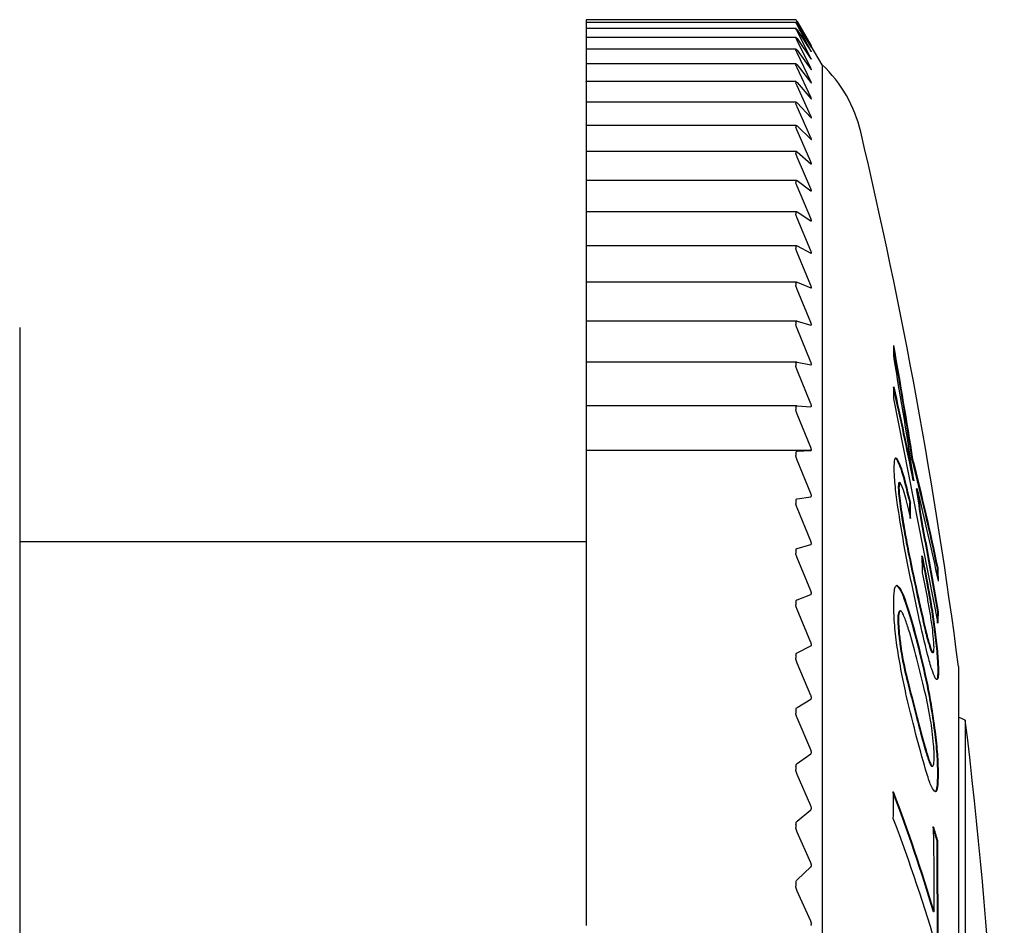
# Model space of a CAD drawing. Units: millimetres. Extents: x -301 to -14, y 16 to 159.
# Drawn here: x -241 to -226, y 145 to 159 of the extents above; entities that cross this region are included whole.
import ezdxf

# ---------------------------------------------------------------- set-up
doc = ezdxf.new("R2010")
doc.units = ezdxf.units.MM
doc.layers.add('中線-ScaleR1', color=3, linetype='Continuous', lineweight=25)

msp = doc.modelspace()

# ---------------------------------------------------------------- linework, layer by layer
at = {"layer": '中線-ScaleR1', "color": 6}
for p, q in [((-229.064, 158.763), (-232.174, 158.763)), ((-232.174, 158.763), (-232.174, 158.762)), ((-232.174, 158.763), (-232.174, 158.763)), ((-232.174, 158.762), (-232.174, 158.732)), ((-232.174, 158.732), (-232.174, 158.72)), ((-229.063, 158.72), (-232.174, 158.72)), ((-232.174, 158.72), (-232.174, 158.719)), ((-232.174, 158.719), (-232.174, 158.716)), ((-232.174, 158.716), (-232.174, 158.684)), ((-229.064, 158.763), (-229.064, 158.762)), ((-229.064, 158.719), (-229.064, 158.716)), ((-229.048, 158.737), (-228.843, 158.385)), ((-228.843, 158.365), (-229.048, 158.732)), ((-232.174, 158.684), (-232.174, 158.632)), ((-229.063, 158.632), (-232.174, 158.632)), ((-232.174, 158.632), (-232.174, 158.631)), ((-232.174, 158.631), (-232.174, 158.626)), ((-232.174, 158.626), (-232.174, 158.59)), ((-232.174, 158.59), (-232.174, 158.5)), ((-229.064, 158.631), (-229.064, 158.626)), ((-229.064, 158.631), (-229.063, 158.631)), ((-229.048, 158.696), (-228.843, 158.362)), ((-228.843, 158.301), (-229.048, 158.684)), ((-229.048, 158.611), (-228.843, 158.295)), ((-228.843, 158.193), (-229.048, 158.59)), ((-229.063, 158.5), (-232.174, 158.5)), ((-232.174, 158.5), (-232.174, 158.499)), ((-232.174, 158.499), (-232.174, 158.491)), ((-232.174, 158.491), (-232.174, 158.453)), ((-232.174, 158.453), (-232.174, 158.325)), ((-229.064, 158.499), (-229.064, 158.491)), ((-229.064, 158.499), (-229.063, 158.499)), ((-229.048, 158.482), (-228.843, 158.184)), ((-228.843, 158.042), (-229.048, 158.453)), ((-229.062, 158.325), (-232.174, 158.325)), ((-232.174, 158.325), (-232.174, 158.323)), ((-232.174, 158.323), (-232.174, 158.313)), ((-232.174, 158.313), (-232.174, 158.272)), ((-232.174, 158.272), (-232.174, 158.106)), ((-229.064, 158.323), (-229.064, 158.313)), ((-229.048, 158.309), (-228.843, 158.03)), ((-228.843, 157.848), (-229.048, 158.272)), ((-228.674, 158.093), (-228.836, 158.372)), ((-229.062, 158.106), (-232.174, 158.106)), ((-232.174, 158.106), (-232.174, 158.103)), ((-232.174, 158.103), (-232.174, 158.091)), ((-232.174, 158.091), (-232.174, 158.047)), ((-232.174, 158.047), (-232.174, 157.844)), ((-229.064, 158.103), (-229.064, 158.091)), ((-229.048, 158.092), (-228.843, 157.833)), ((-228.843, 157.611), (-229.048, 158.047)), ((-228.674, 158.093), (-228.674, 119.443)), ((-229.061, 157.844), (-232.174, 157.844)), ((-232.174, 157.839), (-232.174, 157.844)), ((-232.174, 157.839), (-232.174, 157.825)), ((-229.064, 157.839), (-229.064, 157.825)), ((-229.055, 157.84), (-229.048, 157.832)), ((-229.048, 157.832), (-228.843, 157.593)), ((-232.174, 157.825), (-232.174, 157.779)), ((-232.174, 157.779), (-232.174, 157.539)), ((-228.843, 157.332), (-229.048, 157.779)), ((-229.06, 157.539), (-232.174, 157.539)), ((-232.174, 157.539), (-232.174, 157.534)), ((-229.055, 157.537), (-229.048, 157.53)), ((-232.174, 157.534), (-232.174, 157.517)), ((-232.174, 157.517), (-232.174, 157.469)), ((-232.174, 157.469), (-232.174, 157.193)), ((-229.064, 157.534), (-229.064, 157.517)), ((-229.048, 157.53), (-228.843, 157.312)), ((-228.843, 157.012), (-229.048, 157.469)), ((-229.059, 157.193), (-232.174, 157.193)), ((-232.174, 157.193), (-232.174, 157.186)), ((-232.174, 157.186), (-232.174, 157.168)), ((-232.174, 157.168), (-232.174, 157.117)), ((-232.174, 157.117), (-232.174, 156.806)), ((-229.064, 157.186), (-229.064, 157.168)), ((-229.048, 157.186), (-228.843, 156.989)), ((-228.843, 156.652), (-229.048, 157.117)), ((-229.058, 156.806), (-232.174, 156.806)), ((-232.174, 156.806), (-232.174, 156.797)), ((-232.174, 156.797), (-232.174, 156.777)), ((-232.174, 156.777), (-232.174, 156.724)), ((-232.174, 156.724), (-232.174, 156.379)), ((-229.064, 156.797), (-229.064, 156.777)), ((-229.048, 156.801), (-228.843, 156.625)), ((-228.843, 156.251), (-229.048, 156.724)), ((-229.057, 156.379), (-232.174, 156.379)), ((-232.174, 156.379), (-232.174, 156.369)), ((-232.174, 156.369), (-232.174, 156.346)), ((-229.064, 156.369), (-229.064, 156.346)), ((-229.048, 156.375), (-228.843, 156.222)), ((-232.174, 156.346), (-232.174, 156.291)), ((-232.174, 156.291), (-232.174, 155.913)), ((-228.843, 155.811), (-229.048, 156.291)), ((-229.056, 155.913), (-232.174, 155.913)), ((-232.174, 155.913), (-232.174, 155.9)), ((-232.174, 155.9), (-232.174, 155.876)), ((-232.174, 155.876), (-232.174, 155.819)), ((-232.174, 155.819), (-232.174, 155.409)), ((-229.064, 155.9), (-229.064, 155.876)), ((-229.048, 155.91), (-228.843, 155.78)), ((-228.843, 155.333), (-229.048, 155.819)), ((-229.055, 155.409), (-232.174, 155.409)), ((-232.174, 155.409), (-232.174, 155.394)), ((-232.174, 155.394), (-232.174, 155.368)), ((-232.174, 155.368), (-232.174, 155.308)), ((-229.064, 155.394), (-229.064, 155.368)), ((-229.048, 155.407), (-228.843, 155.299)), ((-232.174, 155.308), (-232.174, 154.868)), ((-228.843, 154.819), (-229.048, 155.308)), ((-228.843, 155.299), (-228.84, 155.299)), ((-229.054, 154.868), (-232.174, 154.868)), ((-232.174, 154.868), (-232.174, 154.85)), ((-232.174, 154.85), (-232.174, 154.822)), ((-232.174, 154.822), (-232.174, 154.761)), ((-232.174, 154.761), (-232.174, 154.291)), ((-229.064, 154.85), (-229.064, 154.822)), ((-229.048, 154.867), (-228.843, 154.782)), ((-228.843, 154.268), (-229.048, 154.761)), ((-228.843, 154.782), (-228.84, 154.782)), ((-229.052, 154.291), (-232.174, 154.291)), ((-232.174, 154.291), (-232.174, 154.271)), ((-232.174, 154.271), (-232.174, 154.241)), ((-232.174, 154.241), (-232.174, 154.179)), ((-232.174, 154.179), (-232.174, 153.683)), ((-229.064, 154.271), (-229.064, 154.241)), ((-229.048, 154.291), (-228.843, 154.229)), ((-228.843, 153.683), (-229.048, 154.179)), ((-228.843, 154.229), (-228.841, 154.229)), ((-232.174, 153.683), (-232.174, 153.68)), ((-229.05, 153.68), (-232.174, 153.68)), ((-232.174, 153.68), (-232.174, 153.657)), ((-232.174, 153.657), (-232.174, 153.626)), ((-232.174, 153.626), (-232.174, 153.561)), ((-229.064, 153.657), (-229.064, 153.626)), ((-229.048, 153.68), (-228.843, 153.642)), ((-232.174, 153.561), (-232.174, 153.065)), ((-228.843, 153.065), (-229.048, 153.561)), ((-232.174, 153.065), (-232.174, 153.036)), ((-229.049, 153.036), (-232.174, 153.036)), ((-232.174, 153.036), (-232.174, 153.01)), ((-232.174, 153.01), (-232.174, 152.977)), ((-229.064, 153.01), (-229.064, 152.977)), ((-229.048, 153.036), (-228.843, 153.021)), ((-226.955, 149.809), (-227.614, 153.144)), ((-232.174, 152.977), (-232.174, 152.911)), ((-232.174, 152.911), (-232.174, 152.414)), ((-228.843, 152.414), (-229.048, 152.911)), ((-232.174, 152.414), (-232.174, 152.369)), ((-228.843, 152.369), (-232.174, 152.369)), ((-232.174, 152.369), (-232.174, 152.36)), ((-232.174, 152.36), (-232.174, 152.331)), ((-232.174, 152.331), (-232.174, 152.296)), ((-232.174, 152.296), (-232.174, 152.23)), ((-229.064, 152.331), (-229.064, 152.296)), ((-229.048, 152.36), (-228.843, 152.369)), ((-232.174, 152.23), (-232.174, 151.734)), ((-228.843, 151.734), (-229.048, 152.23)), ((-227.593, 152.26), (-227.578, 152.251)), ((-227.568, 152.251), (-227.578, 152.251)), ((-227.329, 152.236), (-227.339, 152.236)), ((-227.314, 151.924), (-227.324, 151.924)), ((-232.174, 151.734), (-232.174, 151.686)), ((-227.536, 151.817), (-227.546, 151.817)), ((-227.265, 151.804), (-227.275, 151.804)), ((-232.174, 151.686), (-232.174, 151.653)), ((-232.174, 151.653), (-232.174, 151.622)), ((-232.174, 151.622), (-232.174, 151.586)), ((-232.174, 151.586), (-232.174, 151.518)), ((-229.064, 151.622), (-229.064, 151.586)), ((-229.048, 151.653), (-228.843, 151.686)), ((-227.366, 151.589), (-227.376, 151.589)), ((-232.174, 151.518), (-232.174, 151.024)), ((-228.843, 151.024), (-229.048, 151.518)), ((-227.51, 151.544), (-227.52, 151.544)), ((-227.193, 151.313), (-227.203, 151.313)), ((-232.174, 151.018), (-240.574, 151.018)), ((-232.174, 151.024), (-232.174, 150.974)), ((-232.174, 150.974), (-232.174, 150.918)), ((-229.048, 150.918), (-228.843, 150.974)), ((-232.174, 150.918), (-232.174, 150.884)), ((-232.174, 150.884), (-232.174, 150.846)), ((-232.174, 150.846), (-232.174, 150.778)), ((-229.064, 150.884), (-229.064, 150.846)), ((-232.174, 150.778), (-232.174, 150.287)), ((-228.843, 150.287), (-229.048, 150.778)), ((-226.956, 150.625), (-226.966, 150.625)), ((-232.174, 150.287), (-232.174, 150.235)), ((-232.174, 150.235), (-232.174, 150.156)), ((-229.048, 150.156), (-228.843, 150.235)), ((-232.174, 150.156), (-232.174, 150.119)), ((-232.174, 150.119), (-232.174, 150.08)), ((-229.064, 150.119), (-229.064, 150.08)), ((-227.249, 150.192), (-227.259, 150.192)), ((-232.174, 150.08), (-232.174, 150.011)), ((-232.174, 150.011), (-232.174, 149.524)), ((-228.843, 149.524), (-229.048, 150.011)), ((-227.511, 149.993), (-227.521, 149.993)), ((-226.951, 149.98), (-226.961, 149.98)), ((-227.543, 149.854), (-227.553, 149.854)), ((-232.174, 149.524), (-232.174, 149.471)), ((-227.275, 149.587), (-227.285, 149.587)), ((-232.174, 149.471), (-232.174, 149.369)), ((-232.174, 149.369), (-232.174, 149.328)), ((-229.048, 149.369), (-228.843, 149.471)), ((-227.509, 149.472), (-227.519, 149.472)), ((-227.051, 149.379), (-227.04, 149.376)), ((-227.041, 149.379), (-227.051, 149.379)), ((-232.174, 149.328), (-232.174, 149.288)), ((-232.174, 149.288), (-232.174, 149.218)), ((-232.174, 149.218), (-232.174, 148.737)), ((-229.064, 149.328), (-229.064, 149.288)), ((-228.843, 148.737), (-229.048, 149.218)), ((-226.951, 149.107), (-226.961, 149.107)), ((-226.653, 149.165), (-226.653, 128.371)), ((-232.174, 148.737), (-232.174, 148.683)), ((-232.174, 148.683), (-232.174, 148.558)), ((-229.048, 148.558), (-228.843, 148.683)), ((-232.174, 148.558), (-232.174, 148.514)), ((-232.174, 148.514), (-232.174, 148.473)), ((-229.064, 148.514), (-229.064, 148.473)), ((-232.174, 148.473), (-232.174, 148.403)), ((-232.174, 148.403), (-232.174, 147.928)), ((-228.843, 147.928), (-229.048, 148.403)), ((-227.267, 148.411), (-227.277, 148.411)), ((-226.553, 148.371), (-226.653, 148.417)), ((-226.553, 148.371), (-226.553, 129.165)), ((-227, 148.2), (-227.01, 148.2)), ((-232.174, 147.928), (-232.174, 147.872)), ((-232.174, 147.872), (-232.174, 147.725)), ((-229.048, 147.725), (-228.843, 147.872)), ((-232.174, 147.725), (-232.174, 147.679)), ((-232.174, 147.679), (-232.174, 147.637)), ((-232.174, 147.637), (-232.174, 147.566)), ((-229.064, 147.679), (-229.064, 147.637)), ((-227.041, 147.684), (-227.051, 147.684)), ((-232.174, 147.566), (-232.174, 147.099)), ((-228.843, 147.099), (-229.048, 147.566)), ((-226.955, 147.584), (-226.965, 147.584)), ((-232.174, 147.099), (-232.174, 147.041)), ((-232.174, 147.041), (-232.174, 146.872)), ((-229.048, 146.872), (-228.843, 147.041)), ((-232.174, 146.872), (-232.174, 146.823)), ((-232.174, 146.823), (-232.174, 146.78)), ((-232.174, 146.78), (-232.174, 146.71)), ((-229.064, 146.823), (-229.064, 146.78)), ((-232.174, 146.71), (-232.174, 146.251)), ((-228.843, 146.251), (-229.048, 146.71)), ((-226.974, 146.588), (-226.969, 144.932)), ((-226.964, 146.588), (-226.974, 146.588)), ((-226.964, 146.588), (-226.959, 144.932)), ((-232.174, 146.251), (-232.174, 146.192)), ((-232.174, 146.192), (-232.174, 146.001)), ((-229.048, 146.001), (-228.843, 146.192)), ((-232.174, 146.001), (-232.174, 145.95)), ((-232.174, 145.95), (-232.174, 145.906)), ((-232.174, 145.906), (-232.174, 145.835)), ((-229.064, 145.95), (-229.064, 145.906)), ((-232.174, 145.835), (-232.174, 145.386)), ((-228.843, 145.386), (-229.048, 145.835)), ((-227.014, 145.524), (-227.024, 145.524)), ((-232.174, 145.386), (-232.174, 145.326))]:
    msp.add_line(p, q, dxfattribs=at)
at = {"layer": '中線-ScaleR1', "color": 7}
msp.add_line((-240.574, 154.196), (-240.574, 138.768), dxfattribs=at)
at = {"layer": '中線-ScaleR1', "color": 6}
for centre, radius, start, end in [((-230.05, 156.641), 2, 13.2464, 46.5552), ((-305.974, 138.768), 80, 7.46724, 13.24645), ((-303.119, 140.354), 76.716, 8.91022, 10.19345), ((-240.009, 153.528), 12.401, 0.9446, 1.8597), ((-303.14, 140.352), 76.727, 8.91028, 10.1426), ((-302.96, 140.492), 76.505, 8.59356, 9.96614), ((-294.071, 138.455), 68.093, 11.40848, 12.60495), ((-240.04, 153.528), 12.432, 358.227, 359.0135), ((-294.039, 138.459), 68.071, 11.40829, 12.60515), ((-262.284, 143.304), 36.068, 11.7124, 14.3389), ((-262.282, 143.302), 36.077, 11.7128, 14.3387), ((-301.966, 140.685), 75.514, 8.09097, 8.46709), ((-302.486, 140.608), 76.05, 8.09229, 8.46577), ((-263.456, 142.794), 37.296, 11.8219, 13.9794), ((-252.48, 151.015), 25.111, 0.789, 1.3113), ((-252.04, 151.023), 24.68, 0.7845, 1.3158), ((-293.871, 138.493), 67.889, 9.74113, 10.88485), ((-293.84, 138.497), 67.868, 9.7408, 10.88487), ((-251.908, 150.23), 24.723, 0.7602, 1.3382), ((-239.15, 150.204), 12.191, 1.3361, 1.9825), ((-239.439, 150.195), 12.49, 1.1001, 1.9742), ((-239.418, 150.193), 12.459, 358.2366, 359.0214), ((-239.452, 150.193), 12.503, 358.2392, 359.0212), ((-305.974, 138.768), 80, 353.10572, 6.89428), ((-252.48, 137.91), 26.57, 16.6535, 20.7107), ((-282.661, 147.56), 55.045, 359.3263, 359.7364), ((-252.466, 137.911), 26.566, 16.6531, 20.7111), ((-252.399, 137.54), 26.492, 16.2005, 20.7177), ((-252.039, 139.309), 26.1, 16.1952, 16.6499), ((-251.697, 139.407), 25.754, 16.1921, 16.653), ((-282.514, 145.769), 55.5, 359.7471, 1.0507)]:
    msp.add_arc(centre, radius, start, end, dxfattribs=at)
for points, knots in [([(-229.064, 158.763), (-229.063, 158.762), (-229.062, 158.761), (-229.056, 158.75), (-229.05, 158.741), (-229.048, 158.737)], [0, 0, 0, 0, 0.362671, 0.727252, 1, 1, 1, 1]), ([(-229.048, 158.732), (-229.051, 158.739), (-229.059, 158.751), (-229.063, 158.76), (-229.064, 158.761), (-229.064, 158.762)], [0, 0, 0, 0, 0.398822, 0.803057, 1, 1, 1, 1]), ([(-229.064, 158.719), (-229.063, 158.719), (-229.062, 158.719), (-229.056, 158.709), (-229.05, 158.7), (-229.048, 158.696)], [0, 0, 0, 0, 0.362667, 0.72725, 1, 1, 1, 1]), ([(-229.048, 158.684), (-229.051, 158.69), (-229.059, 158.704), (-229.063, 158.714), (-229.064, 158.715), (-229.064, 158.716)], [0, 0, 0, 0, 0.398962, 0.803174, 1, 1, 1, 1]), ([(-229.048, 158.59), (-229.051, 158.597), (-229.059, 158.611), (-229.063, 158.622), (-229.064, 158.625), (-229.064, 158.626)], [0, 0, 0, 0, 0.399086, 0.803271, 1, 1, 1, 1]), ([(-229.062, 158.63), (-229.06, 158.628), (-229.056, 158.624), (-229.05, 158.615), (-229.048, 158.611)], [0, 0, 0, 0, 0.572032, 1, 1, 1, 1]), ([(-229.048, 158.453), (-229.051, 158.46), (-229.059, 158.475), (-229.063, 158.487), (-229.064, 158.49), (-229.064, 158.491)], [0, 0, 0, 0, 0.399174, 0.803365, 1, 1, 1, 1]), ([(-229.062, 158.499), (-229.06, 158.497), (-229.056, 158.494), (-229.05, 158.486), (-229.048, 158.482)], [0, 0, 0, 0, 0.57202, 1, 1, 1, 1]), ([(-229.064, 158.323), (-229.063, 158.324), (-229.062, 158.326), (-229.056, 158.32), (-229.05, 158.312), (-229.048, 158.309)], [0, 0, 0, 0, 0.36261, 0.727186, 1, 1, 1, 1]), ([(-229.048, 158.272), (-229.051, 158.279), (-229.059, 158.294), (-229.063, 158.307), (-229.064, 158.311), (-229.064, 158.313)], [0, 0, 0, 0, 0.399268, 0.803442, 1, 1, 1, 1]), ([(-228.843, 158.385), (-228.841, 158.382), (-228.838, 158.376), (-228.835, 158.372), (-228.836, 158.372), (-228.836, 158.372)], [0, 0, 0, 0, 0.403567, 0.817015, 1, 1, 1, 1]), ([(-228.839, 158.379), (-228.84, 158.38), (-228.841, 158.382), (-228.843, 158.385), (-228.843, 158.385)], [0, 0, 0, 0, 0.796273, 1, 1, 1, 1]), ([(-228.836, 158.351), (-228.836, 158.352), (-228.837, 158.355), (-228.841, 158.361), (-228.843, 158.364), (-228.843, 158.365)], [0, 0, 0, 0, 0.451048, 0.920993, 1, 1, 1, 1]), ([(-228.843, 158.362), (-228.841, 158.359), (-228.838, 158.353), (-228.835, 158.35), (-228.836, 158.35), (-228.836, 158.35)], [0, 0, 0, 0, 0.42906, 0.868279, 1, 1, 1, 1]), ([(-228.836, 158.286), (-228.836, 158.287), (-228.837, 158.29), (-228.841, 158.296), (-228.843, 158.3), (-228.843, 158.301)], [0, 0, 0, 0, 0.451158, 0.921284, 1, 1, 1, 1]), ([(-228.843, 158.295), (-228.841, 158.292), (-228.838, 158.287), (-228.835, 158.284), (-228.836, 158.284), (-228.836, 158.285)], [0, 0, 0, 0, 0.457857, 0.926131, 1, 1, 1, 1]), ([(-228.836, 158.177), (-228.836, 158.179), (-228.837, 158.182), (-228.841, 158.188), (-228.843, 158.192), (-228.843, 158.193)], [0, 0, 0, 0, 0.451279, 0.921556, 1, 1, 1, 1]), ([(-228.843, 158.184), (-228.841, 158.182), (-228.838, 158.177), (-228.836, 158.174), (-228.836, 158.175), (-228.836, 158.175)], [0, 0, 0, 0, 0.4904708, 0.9918092, 1, 1, 1, 1]), ([(-229.064, 158.103), (-229.063, 158.104), (-229.062, 158.107), (-229.056, 158.102), (-229.05, 158.095), (-229.048, 158.092)], [0, 0, 0, 0, 0.362579, 0.727159, 1, 1, 1, 1]), ([(-229.048, 158.047), (-229.051, 158.055), (-229.059, 158.07), (-229.063, 158.084), (-229.064, 158.089), (-229.064, 158.091)], [0, 0, 0, 0, 0.399347, 0.803503, 1, 1, 1, 1]), ([(-228.843, 158.03), (-228.841, 158.028), (-228.838, 158.023), (-228.835, 158.021), (-228.835, 158.024), (-228.838, 158.031), (-228.841, 158.037), (-228.843, 158.041), (-228.843, 158.042)], [0, 0, 0, 0, 0.20222, 0.408784, 0.598871, 0.779915, 0.968597, 1, 1, 1, 1]), ([(-229.064, 157.839), (-229.064, 157.842), (-229.064, 157.845), (-229.062, 157.844), (-229.061, 157.844)], [0, 0, 0, 0, 0.982824, 1, 1, 1, 1]), ([(-228.843, 157.833), (-228.841, 157.831), (-228.838, 157.827), (-228.835, 157.826), (-228.835, 157.829), (-228.838, 157.836), (-228.841, 157.843), (-228.843, 157.847), (-228.843, 157.848)], [0, 0, 0, 0, 0.20231, 0.408875, 0.598954, 0.780002, 0.9687, 1, 1, 1, 1]), ([(-229.048, 157.779), (-229.051, 157.787), (-229.059, 157.803), (-229.063, 157.818), (-229.064, 157.824), (-229.064, 157.825)], [0, 0, 0, 0, 0.39942, 0.803559, 1, 1, 1, 1]), ([(-229.064, 157.534), (-229.064, 157.537), (-229.064, 157.54), (-229.061, 157.539), (-229.06, 157.539)], [0, 0, 0, 0, 0.848588, 1, 1, 1, 1]), ([(-228.843, 157.593), (-228.841, 157.591), (-228.838, 157.588), (-228.835, 157.587), (-228.835, 157.591), (-228.838, 157.599), (-228.841, 157.606), (-228.843, 157.611), (-228.843, 157.611)], [0, 0, 0, 0, 0.202398, 0.408937, 0.599002, 0.780061, 0.968752, 1, 1, 1, 1]), ([(-229.048, 157.469), (-229.051, 157.477), (-229.059, 157.493), (-229.063, 157.51), (-229.064, 157.515), (-229.064, 157.517)], [0, 0, 0, 0, 0.3994664, 0.8036231, 1, 1, 1, 1]), ([(-228.843, 157.312), (-228.841, 157.31), (-228.838, 157.307), (-228.835, 157.307), (-228.835, 157.312), (-228.838, 157.32), (-228.841, 157.327), (-228.843, 157.332), (-228.843, 157.332)], [0, 0, 0, 0, 0.202474, 0.409005, 0.599069, 0.780133, 0.968821, 1, 1, 1, 1]), ([(-229.064, 157.186), (-229.063, 157.189), (-229.062, 157.194), (-229.056, 157.193), (-229.05, 157.188), (-229.048, 157.186)], [0, 0, 0, 0, 0.362426, 0.726998, 1, 1, 1, 1]), ([(-229.048, 157.117), (-229.051, 157.125), (-229.059, 157.142), (-229.063, 157.159), (-229.064, 157.166), (-229.064, 157.168)], [0, 0, 0, 0, 0.399544, 0.803673, 1, 1, 1, 1]), ([(-228.843, 156.989), (-228.841, 156.987), (-228.838, 156.984), (-228.835, 156.986), (-228.835, 156.991), (-228.838, 157), (-228.841, 157.007), (-228.843, 157.012), (-228.843, 157.012)], [0, 0, 0, 0, 0.202524, 0.409054, 0.599113, 0.780164, 0.96886, 1, 1, 1, 1]), ([(-229.064, 156.797), (-229.063, 156.801), (-229.062, 156.807), (-229.056, 156.807), (-229.05, 156.802), (-229.048, 156.801)], [0, 0, 0, 0, 0.362367, 0.726929, 1, 1, 1, 1]), ([(-229.048, 156.724), (-229.051, 156.732), (-229.059, 156.75), (-229.063, 156.768), (-229.064, 156.775), (-229.064, 156.777)], [0, 0, 0, 0, 0.399586, 0.803712, 1, 1, 1, 1]), ([(-228.843, 156.625), (-228.841, 156.624), (-228.838, 156.622), (-228.835, 156.623), (-228.835, 156.629), (-228.838, 156.638), (-228.841, 156.646), (-228.843, 156.651), (-228.843, 156.652)], [0, 0, 0, 0, 0.202599, 0.409108, 0.599153, 0.780211, 0.968927, 1, 1, 1, 1]), ([(-229.064, 156.369), (-229.063, 156.372), (-229.062, 156.379), (-229.056, 156.38), (-229.05, 156.377), (-229.048, 156.375)], [0, 0, 0, 0, 0.362301, 0.726853, 1, 1, 1, 1]), ([(-229.048, 156.291), (-229.051, 156.299), (-229.059, 156.317), (-229.063, 156.336), (-229.064, 156.344), (-229.064, 156.346)], [0, 0, 0, 0, 0.399606, 0.803738, 1, 1, 1, 1]), ([(-228.843, 156.222), (-228.841, 156.221), (-228.838, 156.219), (-228.835, 156.221), (-228.835, 156.228), (-228.838, 156.237), (-228.841, 156.246), (-228.843, 156.25), (-228.843, 156.251)], [0, 0, 0, 0, 0.202631, 0.409133, 0.599173, 0.780232, 0.968946, 1, 1, 1, 1]), ([(-229.064, 155.9), (-229.063, 155.904), (-229.062, 155.912), (-229.056, 155.914), (-229.05, 155.911), (-229.048, 155.91)], [0, 0, 0, 0, 0.362199, 0.726759, 1, 1, 1, 1]), ([(-229.048, 155.819), (-229.051, 155.828), (-229.059, 155.845), (-229.063, 155.865), (-229.064, 155.873), (-229.064, 155.876)], [0, 0, 0, 0, 0.399648, 0.803765, 1, 1, 1, 1]), ([(-228.843, 155.78), (-228.841, 155.779), (-228.838, 155.777), (-228.835, 155.78), (-228.835, 155.787), (-228.838, 155.797), (-228.841, 155.806), (-228.843, 155.81), (-228.843, 155.811)], [0, 0, 0, 0, 0.202673, 0.409175, 0.599215, 0.780279, 0.968976, 1, 1, 1, 1]), ([(-229.064, 155.394), (-229.063, 155.398), (-229.062, 155.407), (-229.056, 155.41), (-229.05, 155.408), (-229.048, 155.407)], [0, 0, 0, 0, 0.362106, 0.7266571, 1, 1, 1, 1]), ([(-229.048, 155.308), (-229.051, 155.317), (-229.059, 155.336), (-229.063, 155.356), (-229.064, 155.365), (-229.064, 155.368)], [0, 0, 0, 0, 0.39967, 0.803774, 1, 1, 1, 1]), ([(-228.838, 155.298), (-228.837, 155.299), (-228.835, 155.301), (-228.835, 155.309), (-228.838, 155.319), (-228.841, 155.328), (-228.843, 155.333), (-228.843, 155.333)], [0, 0, 0, 0, 0.258998, 0.497365, 0.724439, 0.961117, 1, 1, 1, 1]), ([(-229.064, 154.85), (-229.063, 154.855), (-229.062, 154.865), (-229.056, 154.869), (-229.05, 154.867), (-229.048, 154.867)], [0, 0, 0, 0, 0.361982, 0.726531, 1, 1, 1, 1]), ([(-229.048, 154.761), (-229.051, 154.77), (-229.059, 154.789), (-229.063, 154.81), (-229.064, 154.819), (-229.064, 154.822)], [0, 0, 0, 0, 0.399683, 0.803806, 1, 1, 1, 1]), ([(-228.838, 154.782), (-228.837, 154.783), (-228.835, 154.785), (-228.835, 154.794), (-228.838, 154.804), (-228.841, 154.813), (-228.843, 154.818), (-228.843, 154.819)], [0, 0, 0, 0, 0.258992, 0.497353, 0.724456, 0.961161, 1, 1, 1, 1]), ([(-229.064, 154.271), (-229.063, 154.276), (-229.062, 154.286), (-229.056, 154.292), (-229.05, 154.291), (-229.048, 154.291)], [0, 0, 0, 0, 0.361845, 0.726381, 1, 1, 1, 1]), ([(-229.048, 154.179), (-229.051, 154.188), (-229.059, 154.206), (-229.063, 154.228), (-229.064, 154.238), (-229.064, 154.241)], [0, 0, 0, 0, 0.399707, 0.803805, 1, 1, 1, 1]), ([(-228.838, 154.229), (-228.837, 154.231), (-228.835, 154.233), (-228.835, 154.243), (-228.838, 154.254), (-228.841, 154.263), (-228.843, 154.267), (-228.843, 154.268)], [0, 0, 0, 0, 0.2590037, 0.497359, 0.7244737, 0.9611995, 1, 1, 1, 1]), ([(-229.064, 153.657), (-229.063, 153.662), (-229.062, 153.673), (-229.056, 153.68), (-229.05, 153.68), (-229.048, 153.68)], [0, 0, 0, 0, 0.361698, 0.726225, 1, 1, 1, 1]), ([(-229.048, 153.561), (-229.051, 153.571), (-229.059, 153.589), (-229.063, 153.612), (-229.064, 153.622), (-229.064, 153.626)], [0, 0, 0, 0, 0.399717, 0.803813, 1, 1, 1, 1]), ([(-228.843, 153.642), (-228.841, 153.642), (-228.838, 153.642), (-228.835, 153.648), (-228.835, 153.657), (-228.838, 153.668), (-228.841, 153.677), (-228.843, 153.682), (-228.843, 153.683)], [0, 0, 0, 0, 0.202767, 0.409246, 0.599293, 0.780345, 0.969077, 1, 1, 1, 1]), ([(-229.064, 153.01), (-229.063, 153.016), (-229.062, 153.027), (-229.056, 153.035), (-229.05, 153.035), (-229.048, 153.036)], [0, 0, 0, 0, 0.361482, 0.72598, 1, 1, 1, 1]), ([(-228.843, 153.021), (-228.841, 153.021), (-228.838, 153.022), (-228.835, 153.028), (-228.835, 153.038), (-228.838, 153.05), (-228.841, 153.059), (-228.843, 153.064), (-228.843, 153.065)], [0, 0, 0, 0, 0.202767, 0.409249, 0.599294, 0.780356, 0.969077, 1, 1, 1, 1]), ([(-229.048, 152.911), (-229.051, 152.921), (-229.059, 152.939), (-229.063, 152.962), (-229.064, 152.973), (-229.064, 152.977)], [0, 0, 0, 0, 0.399707, 0.803809, 1, 1, 1, 1]), ([(-229.064, 152.331), (-229.063, 152.337), (-229.062, 152.349), (-229.056, 152.358), (-229.05, 152.359), (-229.048, 152.36)], [0, 0, 0, 0, 0.361673, 0.72618, 1, 1, 1, 1]), ([(-229.048, 152.23), (-229.051, 152.239), (-229.059, 152.258), (-229.063, 152.281), (-229.064, 152.292), (-229.064, 152.296)], [0, 0, 0, 0, 0.399705, 0.803801, 1, 1, 1, 1]), ([(-228.843, 152.369), (-228.841, 152.369), (-228.838, 152.37), (-228.835, 152.377), (-228.835, 152.387), (-228.838, 152.399), (-228.841, 152.409), (-228.843, 152.414), (-228.843, 152.414)], [0, 0, 0, 0, 0.202766, 0.409246, 0.599286, 0.780347, 0.969078, 1, 1, 1, 1]), ([(-227.607, 152.106), (-227.606, 152.157), (-227.604, 152.233), (-227.588, 152.269), (-227.575, 152.257), (-227.568, 152.251)], [0, 0, 0, 0, 0.499354, 0.749476, 1, 1, 1, 1]), ([(-227.578, 152.251), (-227.564, 152.227), (-227.536, 152.177), (-227.467, 151.972), (-227.413, 151.743), (-227.376, 151.589)], [0, 0, 0, 0, 0.251057, 0.501032, 1, 1, 1, 1]), ([(-227.568, 152.251), (-227.554, 152.227), (-227.526, 152.178), (-227.458, 151.973), (-227.403, 151.743), (-227.366, 151.589)], [0, 0, 0, 0, 0.249194, 0.499616, 1, 1, 1, 1]), ([(-227.556, 151.56), (-227.57, 151.666), (-227.591, 151.826), (-227.605, 152.004), (-227.606, 152.072), (-227.607, 152.106)], [0, 0, 0, 0, 0.497224, 0.748365, 1, 1, 1, 1]), ([(-227.532, 151.889), (-227.535, 151.89), (-227.545, 151.893), (-227.546, 151.847), (-227.546, 151.817)], [0, 0, 0, 0, 0.359511, 1, 1, 1, 1]), ([(-227.515, 151.892), (-227.521, 151.895), (-227.534, 151.902), (-227.535, 151.845), (-227.536, 151.817)], [0, 0, 0, 0, 0.499447, 1, 1, 1, 1]), ([(-227.362, 151.361), (-227.389, 151.471), (-227.428, 151.636), (-227.481, 151.821), (-227.503, 151.868), (-227.515, 151.892)], [0, 0, 0, 0, 0.500604, 0.749603, 1, 1, 1, 1]), ([(-228.843, 151.686), (-228.841, 151.686), (-228.838, 151.688), (-228.835, 151.696), (-228.835, 151.706), (-228.838, 151.719), (-228.841, 151.728), (-228.843, 151.733), (-228.843, 151.734)], [0, 0, 0, 0, 0.20277, 0.409246, 0.599284, 0.780344, 0.969068, 1, 1, 1, 1]), ([(-227.546, 151.817), (-227.545, 151.78), (-227.542, 151.706), (-227.527, 151.598), (-227.52, 151.544)], [0, 0, 0, 0, 0.497728, 1, 1, 1, 1]), ([(-227.536, 151.817), (-227.535, 151.78), (-227.532, 151.706), (-227.517, 151.598), (-227.51, 151.544)], [0, 0, 0, 0, 0.499769, 1, 1, 1, 1]), ([(-229.064, 151.622), (-229.063, 151.628), (-229.062, 151.641), (-229.056, 151.651), (-229.05, 151.653), (-229.048, 151.653)], [0, 0, 0, 0, 0.361813, 0.726354, 1, 1, 1, 1]), ([(-229.048, 151.518), (-229.051, 151.527), (-229.059, 151.546), (-229.063, 151.57), (-229.064, 151.582), (-229.064, 151.586)], [0, 0, 0, 0, 0.399695, 0.8038, 1, 1, 1, 1]), ([(-227.247, 149.923), (-227.301, 150.173), (-227.381, 150.546), (-227.488, 151.118), (-227.533, 151.412), (-227.556, 151.56)], [0, 0, 0, 0, 0.5002711, 0.7489926, 1, 1, 1, 1]), ([(-227.52, 151.544), (-227.501, 151.421), (-227.463, 151.175), (-227.371, 150.709), (-227.304, 150.399), (-227.259, 150.192)], [0, 0, 0, 0, 0.248571, 0.498931, 1, 1, 1, 1]), ([(-227.51, 151.544), (-227.491, 151.421), (-227.452, 151.174), (-227.361, 150.708), (-227.294, 150.399), (-227.249, 150.192)], [0, 0, 0, 0, 0.249519, 0.499319, 1, 1, 1, 1]), ([(-228.843, 150.974), (-228.841, 150.975), (-228.838, 150.977), (-228.835, 150.985), (-228.835, 150.996), (-228.838, 151.009), (-228.841, 151.018), (-228.843, 151.023), (-228.843, 151.024)], [0, 0, 0, 0, 0.202758, 0.409233, 0.599273, 0.780332, 0.969058, 1, 1, 1, 1]), ([(-229.064, 150.884), (-229.063, 150.89), (-229.062, 150.904), (-229.056, 150.915), (-229.05, 150.917), (-229.048, 150.918)], [0, 0, 0, 0, 0.361954, 0.726501, 1, 1, 1, 1]), ([(-229.048, 150.778), (-229.051, 150.787), (-229.059, 150.806), (-229.063, 150.83), (-229.064, 150.842), (-229.064, 150.846)], [0, 0, 0, 0, 0.399665, 0.803781, 1, 1, 1, 1]), ([(-227.202, 150.807), (-227.167, 150.632), (-227.115, 150.368), (-227.049, 149.982), (-227.022, 149.78), (-227.008, 149.68)], [0, 0, 0, 0, 0.500714, 0.751215, 1, 1, 1, 1]), ([(-227.192, 150.807), (-227.157, 150.632), (-227.105, 150.369), (-227.039, 149.983), (-227.012, 149.781), (-226.998, 149.68)], [0, 0, 0, 0, 0.500577, 0.749523, 1, 1, 1, 1]), ([(-227.041, 149.742), (-227.052, 149.817), (-227.073, 149.966), (-227.123, 150.242), (-227.161, 150.431), (-227.187, 150.558)], [0, 0, 0, 0, 0.248255, 0.498747, 1, 1, 1, 1]), ([(-228.843, 150.235), (-228.841, 150.236), (-228.838, 150.239), (-228.835, 150.247), (-228.835, 150.259), (-228.838, 150.272), (-228.841, 150.281), (-228.843, 150.286), (-228.843, 150.287)], [0, 0, 0, 0, 0.202733, 0.409212, 0.59926, 0.780323, 0.969046, 1, 1, 1, 1]), ([(-227.614, 150.099), (-227.613, 150.174), (-227.61, 150.286), (-227.591, 150.359), (-227.576, 150.368), (-227.569, 150.373)], [0, 0, 0, 0, 0.498587, 0.748889, 1, 1, 1, 1]), ([(-227.579, 150.373), (-227.558, 150.354), (-227.515, 150.318), (-227.412, 150.044), (-227.336, 149.77), (-227.285, 149.587)], [0, 0, 0, 0, 0.248934, 0.498923, 1, 1, 1, 1]), ([(-227.569, 150.373), (-227.548, 150.354), (-227.505, 150.318), (-227.401, 150.044), (-227.326, 149.77), (-227.275, 149.587)], [0, 0, 0, 0, 0.249445, 0.499345, 1, 1, 1, 1]), ([(-229.064, 150.119), (-229.063, 150.126), (-229.062, 150.14), (-229.056, 150.152), (-229.05, 150.155), (-229.048, 150.156)], [0, 0, 0, 0, 0.362072, 0.726608, 1, 1, 1, 1]), ([(-227.566, 149.477), (-227.574, 149.535), (-227.589, 149.65), (-227.609, 149.873), (-227.612, 150.008), (-227.614, 150.099)], [0, 0, 0, 0, 0.251192, 0.500843, 1, 1, 1, 1]), ([(-227.259, 150.192), (-227.222, 150.023), (-227.165, 149.768), (-227.094, 149.483), (-227.065, 149.413), (-227.051, 149.379)], [0, 0, 0, 0, 0.50091, 0.751514, 1, 1, 1, 1]), ([(-227.249, 150.192), (-227.212, 150.023), (-227.156, 149.769), (-227.084, 149.484), (-227.055, 149.414), (-227.041, 149.379)], [0, 0, 0, 0, 0.500895, 0.749399, 1, 1, 1, 1]), ([(-229.048, 150.011), (-229.051, 150.02), (-229.059, 150.039), (-229.063, 150.063), (-229.064, 150.076), (-229.064, 150.08)], [0, 0, 0, 0, 0.399643, 0.80376, 1, 1, 1, 1]), ([(-227.521, 149.993), (-227.53, 149.987), (-227.542, 149.978), (-227.552, 149.922), (-227.552, 149.877), (-227.553, 149.854)], [0, 0, 0, 0, 0.498816, 0.748012, 1, 1, 1, 1]), ([(-227.511, 149.993), (-227.52, 149.987), (-227.532, 149.978), (-227.542, 149.922), (-227.542, 149.877), (-227.543, 149.854)], [0, 0, 0, 0, 0.498817, 0.748012, 1, 1, 1, 1]), ([(-227.27, 149.279), (-227.311, 149.431), (-227.372, 149.658), (-227.444, 149.871), (-227.485, 149.972), (-227.503, 149.986), (-227.511, 149.993)], [0, 0, 0, 0, 0.5004131, 0.7502729, 0.8750346, 1, 1, 1, 1]), ([(-227.553, 149.854), (-227.552, 149.827), (-227.551, 149.774), (-227.542, 149.646), (-227.528, 149.541), (-227.519, 149.472)], [0, 0, 0, 0, 0.251123, 0.500779, 1, 1, 1, 1]), ([(-227.543, 149.854), (-227.542, 149.827), (-227.541, 149.774), (-227.532, 149.646), (-227.518, 149.541), (-227.509, 149.472)], [0, 0, 0, 0, 0.251122, 0.500779, 1, 1, 1, 1]), ([(-226.997, 148.993), (-227.014, 149.031), (-227.048, 149.107), (-227.132, 149.411), (-227.201, 149.718), (-227.247, 149.923)], [0, 0, 0, 0, 0.249591, 0.500116, 1, 1, 1, 1]), ([(-227.016, 149.444), (-227.017, 149.462), (-227.018, 149.5), (-227.025, 149.598), (-227.035, 149.685), (-227.041, 149.742)], [0, 0, 0, 0, 0.249464, 0.499701, 1, 1, 1, 1]), ([(-227.008, 149.68), (-226.995, 149.568), (-226.975, 149.399), (-226.963, 149.214), (-226.961, 149.143), (-226.961, 149.107)], [0, 0, 0, 0, 0.4995731, 0.7492388, 1, 1, 1, 1]), ([(-226.998, 149.68), (-226.985, 149.568), (-226.965, 149.399), (-226.953, 149.214), (-226.951, 149.143), (-226.951, 149.107)], [0, 0, 0, 0, 0.49896, 0.749491, 1, 1, 1, 1]), ([(-228.843, 149.471), (-228.841, 149.472), (-228.838, 149.475), (-228.835, 149.484), (-228.835, 149.496), (-228.838, 149.509), (-228.841, 149.519), (-228.843, 149.523), (-228.843, 149.524)], [0, 0, 0, 0, 0.202703, 0.409204, 0.599243, 0.780302, 0.969014, 1, 1, 1, 1]), ([(-227.285, 149.587), (-227.236, 149.388), (-227.161, 149.09), (-227.067, 148.613), (-227.029, 148.338), (-227.01, 148.2)], [0, 0, 0, 0, 0.501143, 0.75166, 1, 1, 1, 1]), ([(-227.275, 149.587), (-227.226, 149.388), (-227.151, 149.091), (-227.058, 148.614), (-227.019, 148.339), (-227, 148.2)], [0, 0, 0, 0, 0.501171, 0.74974, 1, 1, 1, 1]), ([(-229.064, 149.328), (-229.063, 149.336), (-229.062, 149.35), (-229.056, 149.363), (-229.05, 149.367), (-229.048, 149.369)], [0, 0, 0, 0, 0.362187, 0.72674, 1, 1, 1, 1]), ([(-227.27, 148.104), (-227.321, 148.301), (-227.396, 148.595), (-227.5, 149.068), (-227.544, 149.341), (-227.566, 149.477)], [0, 0, 0, 0, 0.501214, 0.74978, 1, 1, 1, 1]), ([(-227.519, 149.472), (-227.511, 149.416), (-227.476, 149.196), (-227.387, 148.842), (-227.317, 148.568), (-227.277, 148.411)], [0, 0, 0, 0, 0.1256868, 0.4996849, 1, 1, 1, 1]), ([(-227.509, 149.472), (-227.501, 149.416), (-227.466, 149.196), (-227.377, 148.842), (-227.307, 148.568), (-227.267, 148.411)], [0, 0, 0, 0, 0.125686, 0.499685, 1, 1, 1, 1]), ([(-227.041, 149.379), (-227.034, 149.371), (-227.02, 149.356), (-227.017, 149.414), (-227.016, 149.444)], [0, 0, 0, 0, 0.501468, 1, 1, 1, 1]), ([(-229.048, 149.218), (-229.051, 149.228), (-229.059, 149.246), (-229.063, 149.271), (-229.064, 149.284), (-229.064, 149.288)], [0, 0, 0, 0, 0.399623, 0.803739, 1, 1, 1, 1]), ([(-227.043, 148.206), (-227.05, 148.262), (-227.082, 148.484), (-227.161, 148.844), (-227.23, 149.121), (-227.27, 149.279)], [0, 0, 0, 0, 0.125682, 0.499688, 1, 1, 1, 1]), ([(-226.951, 149.107), (-226.951, 149.078), (-226.952, 149.019), (-226.965, 148.955), (-226.984, 148.978), (-226.997, 148.993)], [0, 0, 0, 0, 0.251027, 0.500645, 1, 1, 1, 1]), ([(-226.961, 149.107), (-226.961, 149.078), (-226.963, 149.02), (-226.97, 148.97), (-226.981, 148.98), (-226.985, 148.984)], [0, 0, 0, 0, 0.367599, 0.733527, 1, 1, 1, 1]), ([(-228.843, 148.683), (-228.841, 148.684), (-228.838, 148.687), (-228.835, 148.697), (-228.835, 148.709), (-228.838, 148.723), (-228.841, 148.732), (-228.843, 148.737), (-228.843, 148.737)], [0, 0, 0, 0, 0.202669, 0.409164, 0.599221, 0.780274, 0.968996, 1, 1, 1, 1]), ([(-229.064, 148.514), (-229.063, 148.522), (-229.062, 148.537), (-229.056, 148.551), (-229.05, 148.556), (-229.048, 148.558)], [0, 0, 0, 0, 0.3622678, 0.7268317, 1, 1, 1, 1]), ([(-229.048, 148.403), (-229.051, 148.412), (-229.059, 148.431), (-229.063, 148.456), (-229.064, 148.469), (-229.064, 148.473)], [0, 0, 0, 0, 0.399581, 0.803704, 1, 1, 1, 1]), ([(-227.277, 148.411), (-227.236, 148.258), (-227.176, 148.029), (-227.11, 147.809), (-227.074, 147.707), (-227.058, 147.692), (-227.051, 147.684)], [0, 0, 0, 0, 0.500471, 0.75023, 0.875013, 1, 1, 1, 1]), ([(-227.267, 148.411), (-227.226, 148.258), (-227.166, 148.029), (-227.1, 147.809), (-227.064, 147.707), (-227.048, 147.692), (-227.041, 147.684)], [0, 0, 0, 0, 0.500472, 0.75023, 0.875013, 1, 1, 1, 1]), ([(-227.014, 147.836), (-227.014, 147.862), (-227.015, 147.913), (-227.024, 148.038), (-227.035, 148.139), (-227.043, 148.206)], [0, 0, 0, 0, 0.248615, 0.498624, 1, 1, 1, 1]), ([(-227.01, 148.2), (-226.997, 148.085), (-226.971, 147.854), (-226.967, 147.674), (-226.965, 147.584)], [0, 0, 0, 0, 0.499764, 1, 1, 1, 1]), ([(-227, 148.2), (-226.987, 148.085), (-226.961, 147.854), (-226.957, 147.674), (-226.955, 147.584)], [0, 0, 0, 0, 0.499358, 1, 1, 1, 1]), ([(-226.996, 147.305), (-227.015, 147.323), (-227.053, 147.36), (-227.146, 147.643), (-227.22, 147.919), (-227.27, 148.104)], [0, 0, 0, 0, 0.249563, 0.499328, 1, 1, 1, 1]), ([(-228.843, 147.872), (-228.841, 147.874), (-228.838, 147.877), (-228.835, 147.888), (-228.835, 147.9), (-228.838, 147.914), (-228.841, 147.923), (-228.843, 147.928), (-228.843, 147.928)], [0, 0, 0, 0, 0.202651, 0.409159, 0.599203, 0.780265, 0.968968, 1, 1, 1, 1]), ([(-227.041, 147.684), (-227.033, 147.691), (-227.022, 147.701), (-227.015, 147.766), (-227.014, 147.813), (-227.014, 147.836)], [0, 0, 0, 0, 0.498011, 0.748697, 1, 1, 1, 1]), ([(-229.064, 147.679), (-229.063, 147.687), (-229.062, 147.702), (-229.056, 147.717), (-229.05, 147.722), (-229.048, 147.725)], [0, 0, 0, 0, 0.3623541, 0.7269199, 1, 1, 1, 1]), ([(-229.048, 147.566), (-229.051, 147.575), (-229.059, 147.593), (-229.063, 147.619), (-229.064, 147.632), (-229.064, 147.637)], [0, 0, 0, 0, 0.399539, 0.803665, 1, 1, 1, 1]), ([(-226.965, 147.584), (-226.967, 147.506), (-226.969, 147.39), (-226.987, 147.315), (-227, 147.308), (-227.006, 147.305)], [0, 0, 0, 0, 0.499108, 0.74869, 1, 1, 1, 1]), ([(-226.955, 147.584), (-226.957, 147.506), (-226.959, 147.39), (-226.977, 147.315), (-226.99, 147.308), (-226.996, 147.305)], [0, 0, 0, 0, 0.496916, 0.748196, 1, 1, 1, 1]), ([(-228.843, 147.041), (-228.841, 147.043), (-228.838, 147.047), (-228.835, 147.058), (-228.835, 147.071), (-228.838, 147.084), (-228.841, 147.094), (-228.843, 147.098), (-228.843, 147.099)], [0, 0, 0, 0, 0.202596, 0.409111, 0.599155, 0.780203, 0.968929, 1, 1, 1, 1]), ([(-229.064, 146.823), (-229.063, 146.831), (-229.062, 146.847), (-229.056, 146.863), (-229.05, 146.869), (-229.048, 146.872)], [0, 0, 0, 0, 0.362404, 0.726981, 1, 1, 1, 1]), ([(-229.048, 146.71), (-229.051, 146.718), (-229.059, 146.736), (-229.063, 146.762), (-229.064, 146.776), (-229.064, 146.78)], [0, 0, 0, 0, 0.399498, 0.803627, 1, 1, 1, 1]), ([(-228.843, 146.192), (-228.841, 146.194), (-228.838, 146.199), (-228.835, 146.21), (-228.835, 146.223), (-228.838, 146.237), (-228.841, 146.246), (-228.843, 146.25), (-228.843, 146.251)], [0, 0, 0, 0, 0.202559, 0.409063, 0.59912, 0.780174, 0.968878, 1, 1, 1, 1]), ([(-229.064, 145.95), (-229.063, 145.958), (-229.062, 145.974), (-229.056, 145.991), (-229.05, 145.998), (-229.048, 146.001)], [0, 0, 0, 0, 0.362469, 0.727055, 1, 1, 1, 1]), ([(-229.048, 145.835), (-229.051, 145.844), (-229.059, 145.862), (-229.063, 145.887), (-229.064, 145.901), (-229.064, 145.906)], [0, 0, 0, 0, 0.399435, 0.803583, 1, 1, 1, 1]), ([(-228.843, 145.326), (-228.841, 145.329), (-228.838, 145.333), (-228.835, 145.345), (-228.835, 145.358), (-228.838, 145.372), (-228.841, 145.381), (-228.843, 145.386), (-228.843, 145.386)], [0, 0, 0, 0, 0.2024872, 0.4090254, 0.5990808, 0.7801299, 0.9688306, 1, 1, 1, 1])]:
    msp.add_open_spline(points, degree=3, knots=knots, dxfattribs=at)

doc.saveas('drawing.dxf')
